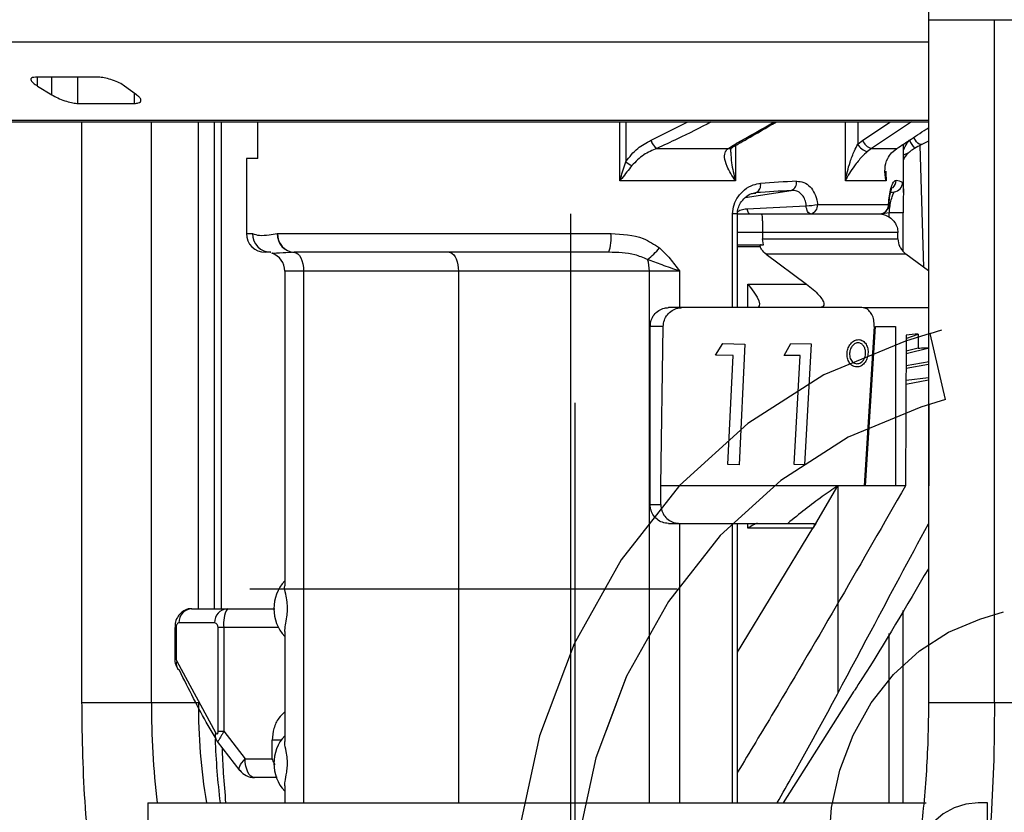
# Model space of a CAD drawing. Units: inches. Extents: x -1.83 to 1.83, y -0.68 to 2.73.
# Drawn here: x -0.59 to 0.46, y 0.5 to 1.34 of the extents above; entities that cross this region are included whole.
import ezdxf

# ---------------------------------------------------------------- set-up
doc = ezdxf.new("R2010")
doc.units = ezdxf.units.IN
doc.header["$MEASUREMENT"] = 0
doc.linetypes.add('CENTERX2', pattern=[0.8, 0.5, -0.1, 0.1, -0.1])

msp = doc.modelspace()

# ---------------------------------------------------------------- linework, layer by layer
at = {"color": 7, "linetype": 'Continuous', "lineweight": 25}
for p, q in [((0.3767, 1.342), (0.3767, 0.614)), ((0.3767, 1.342), (0.5256, 1.342)), ((0.4472, 0.614), (0.4472, 1.342)), ((0.3767, 1.318), (-0.85, 1.318)), ((-0.5085, 1.2807), (-0.5746, 1.2807)), ((-0.5726, 1.2712), (-0.5726, 1.2807)), ((-0.5573, 1.2619), (-0.5573, 1.2807)), ((-0.5295, 1.2527), (-0.5295, 1.2807)), ((-0.5726, 1.2712), (-0.5573, 1.2619)), ((-0.4671, 1.2619), (-0.4799, 1.2712)), ((-0.4692, 1.2527), (-0.4692, 1.2635)), ((-0.5295, 1.2527), (-0.4692, 1.2527)), ((-0.6717, 1.2349), (0.3767, 1.2349)), ((-0.6633, 1.233), (0.3767, 1.233)), ((-0.5256, 1.233), (-0.5256, 0.614)), ((-0.4512, 0.614), (-0.4512, 1.233)), ((-0.4012, 0.714), (-0.4012, 1.233)), ((-0.3842, 0.714), (-0.3842, 1.233)), ((-0.3767, 0.714), (-0.3767, 1.233)), ((-0.3378, 1.194), (-0.3378, 1.233)), ((0.0479, 1.1701), (0.0479, 1.233)), ((0.0542, 1.233), (0.0542, 1.1905)), ((0.0812, 1.2134), (0.1202, 1.233)), ((0.2882, 1.1701), (0.2882, 1.233)), ((0.3014, 1.233), (0.3014, 1.2092)), ((0.3067, 1.2134), (0.3362, 1.233)), ((0.3585, 1.233), (0.3159, 1.2047)), ((0.3739, 1.225), (0.3767, 1.2265)), ((0.1635, 1.2047), (0.1684, 1.208)), ((0.1712, 1.2081), (0.1712, 1.1701)), ((0.3014, 1.2092), (0.3067, 1.2134)), ((0.35, 1.1577), (0.35, 1.2092)), ((0.3717, 1.078), (0.3679, 1.2079)), ((0.3767, 1.2124), (0.3705, 1.2092)), ((0.0873, 1.2047), (0.1635, 1.2047)), ((0.3159, 1.2047), (0.3117, 1.2014)), ((0.3159, 1.2047), (0.3432, 1.2047)), ((0.3375, 1.1999), (0.3432, 1.2047)), ((0.3561, 1.2005), (0.35, 1.1974)), ((-0.35, 1.194), (-0.35, 1.114)), ((-0.3378, 1.194), (-0.35, 1.194)), ((0.1712, 1.1701), (0.0479, 1.1701)), ((0.3317, 1.1701), (0.2882, 1.1701)), ((0.1813, 1.1523), (0.2306, 1.1599)), ((0.1933, 1.1576), (0.1915, 1.1572)), ((0.3364, 1.1578), (0.3403, 1.1584)), ((0.2585, 1.145), (0.3343, 1.145)), ((0.1681, 1.035), (0.1681, 1.1351)), ((0.1733, 1.1351), (0.1681, 1.1351)), ((0.1733, 1.035), (0.1733, 1.1351)), ((0.1733, 1.135), (0.3247, 1.135)), ((0.1831, 1.1404), (0.2465, 1.1436)), ((0.335, 1.1359), (0.3257, 1.1345)), ((0.3498, 1.1359), (0.335, 1.1359)), ((0.335, 1.1312), (0.335, 1.1359)), ((0.3498, 1.095), (0.3498, 1.1359)), ((-0.35, 1.114), (-0.3435, 1.114)), ((-0.3171, 1.114), (0.0385, 1.114)), ((0.3442, 1.115), (0.1733, 1.115)), ((0.2, 1.115), (0.2, 1.1084)), ((0.3442, 1.1084), (0.3442, 1.115)), ((0.1733, 1.102), (0.2011, 1.102)), ((0.2011, 1.102), (0.2, 1.1084)), ((0.2, 1.1084), (0.3442, 1.1084)), ((0.3442, 1.1084), (0.3452, 1.102)), ((0.3452, 1.102), (0.3455, 1.102)), ((-0.3239, 1.094), (-0.33, 1.094)), ((-0.3242, 1.094), (-0.3239, 1.094)), ((0.0363, 1.094), (-0.2988, 1.094)), ((0.1973, 1.1), (0.1733, 1.1)), ((0.2037, 1.092), (0.2469, 1.06)), ((0.3528, 1.092), (0.2037, 1.092)), ((0.3767, 1.0743), (0.3528, 1.092)), ((-0.3092, 1.074), (-0.3092, 0.7384)), ((0.1115, 1.074), (-0.3092, 1.074)), ((-0.2891, 1.074), (-0.2891, 0.507)), ((-0.1242, 1.074), (-0.1242, 0.507)), ((0.0795, 0.507), (0.0795, 1.074)), ((0.1115, 1.074), (0.1115, 1.035)), ((0.1842, 1.06), (0.2469, 1.06)), ((0.1842, 1.035), (0.1842, 1.06)), ((0.3057, 1.035), (0.0997, 1.035)), ((0.307, 1.035), (0.3767, 1.035)), ((0.0941, 1.015), (0.0802, 1.015)), ((0.0802, 0.825), (0.0802, 1.015)), ((0.0915, 0.845), (0.0941, 1.015)), ((0.3188, 1.015), (0.3082, 0.845)), ((0.3531, 1.0057), (0.3522, 0.845)), ((0.3536, 1.0024), (0.3658, 1.0068)), ((0.3658, 1.0068), (0.3658, 0.9919)), ((0.353, 0.986), (0.3775, 0.9921)), ((0.3658, 0.9919), (0.353, 0.9885)), ((0.3775, 0.9771), (0.3529, 0.9729)), ((0.3529, 0.9706), (0.3767, 0.9749)), ((0.3767, 0.9577), (0.3528, 0.9531)), ((0.3529, 0.9577), (0.3767, 0.9606)), ((0.3522, 0.845), (0.0915, 0.845)), ((0.0915, 0.825), (0.0915, 0.845)), ((0.2567, 0.805), (0.2801, 0.845)), ((0.0802, 0.825), (0.0915, 0.825)), ((0.0997, 0.805), (0.2542, 0.805)), ((0.1115, 0.805), (0.1115, 0.507)), ((0.1681, 0.507), (0.1681, 0.805)), ((0.1733, 0.507), (0.1733, 0.805)), ((0.1733, 0.6677), (0.2537, 0.8)), ((0.1842, 0.8), (0.1842, 0.805)), ((0.2537, 0.8), (0.1842, 0.8)), ((0.2567, 0.805), (0.2537, 0.8)), ((-0.4084, 0.714), (-0.3196, 0.714)), ((0.3498, 0.507), (0.3498, 0.7122)), ((-0.4263, 0.694), (-0.4263, 0.6612)), ((-0.4263, 0.694), (-0.4249, 0.694)), ((-0.4249, 0.694), (-0.4249, 0.6612)), ((-0.3839, 0.699), (-0.422, 0.699)), ((-0.3802, 0.5834), (-0.3802, 0.694)), ((-0.316, 0.694), (-0.3802, 0.694)), ((-0.3741, 0.694), (-0.3741, 0.5834)), ((-0.3092, 0.6896), (-0.3092, 0.573)), ((0.335, 0.507), (0.335, 0.6876)), ((-0.4263, 0.6612), (-0.4249, 0.6612)), ((-0.4243, 0.658), (-0.3829, 0.582)), ((0.2224, 0.507), (0.2977, 0.6262)), ((-0.5256, 0.614), (-0.4012, 0.614)), ((0.3767, 0.614), (0.5256, 0.614)), ((-0.3802, 0.5834), (-0.3741, 0.5834)), ((-0.3741, 0.5834), (-0.3514, 0.554)), ((-0.3815, 0.5732), (-0.3807, 0.5724)), ((-0.3566, 0.5412), (-0.3807, 0.5724)), ((-0.3226, 0.554), (-0.3226, 0.574)), ((-0.3135, 0.574), (-0.3226, 0.574)), ((-0.3514, 0.554), (-0.3226, 0.554)), ((-0.3174, 0.534), (-0.3414, 0.534)), ((-0.3092, 0.525), (-0.3092, 0.507)), ((-0.455, 0.507), (-0.455, 0.4311)), ((-0.455, 0.507), (0.3743, 0.507))]:
    msp.add_line(p, q, dxfattribs=at)
at = {"color": 7, "linetype": 'Continuous'}
for p, q in [((-0.0043, 0.235), (-0.0043, 1.135)), ((0.3097, 0.845), (0.3202, 1.015)), ((0.3202, 1.015), (0.3416, 1.015)), ((0.3416, 1.015), (0.3416, 0.845)), ((0.3784, 1.0074), (0.3523, 0.9993)), ((0.3784, 1.0074), (0.391, 1.0113)), ((0.3948, 0.9369), (0.3687, 0.9288)), ((0.3416, 0.845), (0.3097, 0.845)), ((0.4315, 0.7028), (0.4567, 0.7106)), ((0.4395, 0.507), (0.4298, 0.507)), ((0.4395, 0.115), (0.4395, 0.507))]:
    msp.add_line(p, q, dxfattribs=at)
at = {"color": 7, "linetype": 'CENTERX2'}
for p, q in [((-0.0043, 0.235), (-0.0043, 1.135)), ((0.3948, 0.9369), (0.3784, 1.0074)), ((0.3948, 0.9369), (0.3687, 0.9288)), ((0, 0.9334), (0, -0.6782)), ((0.3775, 0.845), (0.3775, 0.9315)), ((0.2801, 0.845), (0.2801, 0.6245)), ((0.1088, 0.735), (-0.3463, 0.735))]:
    msp.add_line(p, q, dxfattribs=at)
at = {"color": 7, "linetype": 'Continuous', "lineweight": 25, "flags": 128}
for points in [[(0.3705, 1.2092), (0.3695, 1.2088), (0.3683, 1.2088), (0.367, 1.2094), (0.3656, 1.2104), (0.3641, 1.2119), (0.3628, 1.2137), (0.3616, 1.2157), (0.3612, 1.2166)], [(0.3347, 1.1446), (0.3347, 1.1448), (0.3343, 1.145)], [(0.1831, 1.1404), (0.1834, 1.1392), (0.1838, 1.1382), (0.1842, 1.1372), (0.1847, 1.1365), (0.1852, 1.1358), (0.1858, 1.1354), (0.1864, 1.1351), (0.1869, 1.135)], [(0.2511, 1.135), (0.2503, 1.1352), (0.2495, 1.1356), (0.2487, 1.1364), (0.248, 1.1374), (0.2474, 1.1387), (0.247, 1.1402), (0.2466, 1.1418), (0.2465, 1.1436)], [(-0.299, 1.094), (-0.2971, 1.0936), (-0.2952, 1.0925), (-0.2935, 1.0906), (-0.292, 1.0881), (-0.2908, 1.0851), (-0.2899, 1.0816), (-0.2893, 1.0779), (-0.2891, 1.074)], [(-0.134, 1.094), (-0.1323, 1.0937), (-0.1307, 1.0928), (-0.1291, 1.0913), (-0.1277, 1.0893), (-0.1265, 1.0869), (-0.1255, 1.084), (-0.1248, 1.0808), (-0.1244, 1.0775), (-0.1242, 1.074)], [(0.1842, 1.06), (0.1881, 1.0551), (0.1915, 1.0504), (0.1941, 1.0461), (0.1959, 1.0423), (0.1967, 1.0392), (0.1965, 1.0369), (0.1954, 1.0355), (0.1934, 1.035)], [(0.4472, 0.614), (0.4463, 0.5529), (0.4434, 0.4926), (0.4387, 0.4341), (0.4322, 0.3783), (0.424, 0.3258), (0.4142, 0.2776), (0.403, 0.2343), (0.3905, 0.1965), (0.377, 0.1648), (0.3625, 0.1397), (0.3474, 0.1215), (0.3318, 0.1104), (0.3159, 0.1067)], [(-0.3572, 0.5417), (-0.3574, 0.542), (-0.3577, 0.543), (-0.3576, 0.5444), (-0.3571, 0.546), (-0.3562, 0.5478), (-0.3549, 0.5498), (-0.3533, 0.5519), (-0.3514, 0.554)], [(-0.3414, 0.534), (-0.3434, 0.5344), (-0.3452, 0.5355), (-0.347, 0.5374), (-0.3485, 0.5399), (-0.3497, 0.5429), (-0.3506, 0.5463), (-0.3512, 0.5501), (-0.3514, 0.554)]]:
    msp.add_lwpolyline(points, dxfattribs=at)
at = {"color": 7, "linetype": 'Continuous', "flags": 128}
for points in [[(0.3523, 0.9993), (0.2651, 0.9633), (0.1842, 0.9115), (0.1116, 0.8452), (0.0494, 0.7661), (-0.0008, 0.6764), (-0.0376, 0.5785), (-0.0601, 0.4749), (-0.0677, 0.3686)], [(0.3024, 1.0009), (0.3036, 1.0007), (0.3047, 1.0005), (0.3058, 1.0001), (0.3068, 0.9995), (0.3078, 0.9988), (0.3086, 0.998), (0.3095, 0.997), (0.3102, 0.9959), (0.3102, 0.9959), (0.3108, 0.9948), (0.3113, 0.9936), (0.3117, 0.9924), (0.312, 0.9912), (0.3123, 0.9899), (0.3124, 0.9886), (0.3124, 0.9872), (0.3123, 0.9858), (0.3123, 0.9858), (0.3122, 0.9844), (0.3119, 0.983), (0.3116, 0.9817), (0.3111, 0.9804), (0.3106, 0.9792), (0.31, 0.978), (0.3092, 0.9769), (0.3084, 0.9758), (0.3075, 0.9748), (0.3066, 0.974), (0.3056, 0.9733), (0.3046, 0.9727), (0.3035, 0.9723), (0.3024, 0.972), (0.3013, 0.9718), (0.3001, 0.9718), (0.3001, 0.9718), (0.2989, 0.9719), (0.2977, 0.9722), (0.2967, 0.9725), (0.2957, 0.9731), (0.2948, 0.9737), (0.2939, 0.9745), (0.2931, 0.9754), (0.2924, 0.9765), (0.2918, 0.9776), (0.2912, 0.9788), (0.2908, 0.98), (0.2904, 0.9813), (0.2902, 0.9826), (0.2901, 0.9839), (0.29, 0.9853), (0.2901, 0.9867), (0.2901, 0.9867), (0.2903, 0.9881), (0.2905, 0.9895), (0.2908, 0.9908), (0.2913, 0.992), (0.2918, 0.9932), (0.2924, 0.9944), (0.2931, 0.9955), (0.2939, 0.9965), (0.2939, 0.9965), (0.2948, 0.9976), (0.2957, 0.9985), (0.2968, 0.9993), (0.2978, 0.9999), (0.2989, 1.0003), (0.3, 1.0007), (0.3012, 1.0008), (0.3024, 1.0009)], [(0.3021, 0.9974), (0.3013, 0.9974), (0.3004, 0.9973), (0.2996, 0.997), (0.2988, 0.9967), (0.2981, 0.9963), (0.2973, 0.9958), (0.2966, 0.9951), (0.2959, 0.9944), (0.2952, 0.9936), (0.2946, 0.9927), (0.2941, 0.9918), (0.2937, 0.9909), (0.2934, 0.9898), (0.2931, 0.9888), (0.2929, 0.9877), (0.2927, 0.9866), (0.2927, 0.9866), (0.2927, 0.9851), (0.2928, 0.9837), (0.293, 0.9823), (0.2934, 0.9809), (0.2939, 0.9797), (0.2946, 0.9786), (0.2953, 0.9776), (0.2962, 0.9768), (0.2971, 0.9762), (0.2981, 0.9757), (0.2992, 0.9754), (0.3003, 0.9752), (0.3003, 0.9752), (0.3015, 0.9753), (0.3026, 0.9755), (0.3037, 0.9759), (0.3047, 0.9765), (0.3057, 0.9772), (0.3066, 0.9781), (0.3074, 0.9791), (0.3081, 0.9803), (0.3087, 0.9816), (0.3092, 0.983), (0.3095, 0.9844), (0.3097, 0.9859), (0.3097, 0.9859), (0.3097, 0.987), (0.3097, 0.9881), (0.3096, 0.9892), (0.3094, 0.9902), (0.3091, 0.9912), (0.3088, 0.9921), (0.3084, 0.993), (0.3078, 0.9939), (0.3072, 0.9947), (0.3066, 0.9954), (0.306, 0.996), (0.3053, 0.9965), (0.3045, 0.9968), (0.3038, 0.9971), (0.303, 0.9973), (0.3021, 0.9974)], [(0.1576, 0.9967), (0.1812, 0.9962), (0.1812, 0.9962), (0.175, 0.8675), (0.175, 0.8675), (0.163, 0.8677), (0.163, 0.8677), (0.1687, 0.9838), (0.1687, 0.9838), (0.1497, 0.9842), (0.1497, 0.9842), (0.1576, 0.9967)], [(0.2302, 0.9967), (0.2517, 0.9964), (0.2517, 0.9964), (0.2445, 0.8675), (0.2445, 0.8675), (0.2336, 0.8676), (0.2336, 0.8676), (0.2401, 0.9839), (0.2401, 0.9839), (0.2229, 0.9841), (0.2229, 0.9841), (0.2302, 0.9967)], [(0.3687, 0.9288), (0.2913, 0.8969), (0.2193, 0.8508), (0.1549, 0.7919), (0.0997, 0.7216), (0.0551, 0.642), (0.0224, 0.555), (0.0024, 0.463), (-0.0043, 0.3686)], [(0.2707, 0.4614), (0.2736, 0.5021), (0.2823, 0.5417), (0.2964, 0.5792), (0.3156, 0.6135), (0.3394, 0.6438), (0.3672, 0.6692), (0.3982, 0.6891), (0.4315, 0.7028)], [(0.4298, 0.507), (0.4166, 0.5057), (0.404, 0.5017), (0.3923, 0.4952), (0.382, 0.4865), (0.3736, 0.4759), (0.3674, 0.4638), (0.3635, 0.4507), (0.3622, 0.437)]]:
    msp.add_lwpolyline(points, dxfattribs=at)
at = {"color": 7, "linetype": 'CENTERX2', "flags": 128}
msp.add_lwpolyline([(0.3687, 0.9288), (0.2913, 0.8969), (0.2193, 0.8508), (0.1549, 0.7919), (0.0997, 0.7216), (0.0551, 0.642), (0.0224, 0.555), (0.0024, 0.463), (-0.0043, 0.3686)], dxfattribs=at)
at = {"color": 7, "linetype": 'Continuous', "lineweight": 25}
for centre, radius, start, end in [((0.097, 1.2181), 0.0166, 196.7058, 234.0472), ((0.1697, 1.2104), 0.0028, 240.3527, 295.9874), ((0.3161, 1.2179), 0.0172, 210.5928, 254.8347), ((0.3203, 1.2187), 0.0147, 201.2632, 252.4384), ((0.3868, 1.2269), 0.0332, 203.9566, 221.8126), ((0.1645, 1.2098), 0.00515, 258.3866, 307.5713), ((0.0751, 1.2167), 0.0335, 231.3202, 244.5567), ((0.1888, 1.1656), 0.00918, 299.1923, 11.9215), ((0.3661, -1.3492), 2.5223, 92.9522, 93.8257), ((0.2271, 1.1684), 0.00916, 292.0883, 8.962), ((0.3322, 1.1707), 0.0102, 309.1677, 359.6153), ((0.3391, 1.1684), 0.01, 277.0032, 359.7519), ((0.3405, 1.1536), 0.0171, 59.4314, 83.7395), ((0.3568, -1.2178), 2.381, 93.0389, 93.9379), ((0.2434, 1.221), 0.0775, 272.2482, 281.2352), ((0.2496, 1.1439), 0.009, 279.8451, 7.2553), ((0.3245, 1.1448), 0.00978, 271.3445, 1.2842), ((0.3247, 1.145), 0.01, 270, 357.9488), ((-0.33, 1.114), 0.02, 180, 270), ((-0.3237, 1.1138), 0.0198, 179.4714, 269.4615), ((-0.2979, 1.1131), 0.0192, 177.408, 266.7972), ((-0.2978, 1.1131), 0.0191, 177.3026, 267.0209), ((-0.0087, 1.1091), 0.0474, 341.4729, 5.9821), ((-0.3292, 1.074), 0.02, 0, 71.3136), ((0.0257, 1.1523), 0.0838, 308.0736, 320.2182), ((0.0438, 1.0744), 0.0356, 359.3303, 19.5813), ((-0.2767, 0.714), 0.044, 137.6793, 222.3207), ((-0.4076, 0.6997), 0.0143, 92.9527, 182.6758), ((-0.3696, 0.6997), 0.0143, 92.9527, 182.6758), ((-0.3448, 0.6988), 0.0296, 149.1884, 189.3618), ((-0.3847, 0.6946), 0.00449, 352.6068, 79.8924), ((-0.4171, 0.6549), 0.0078, 156.4127, 236.1224), ((0.4458, 0.6116), 0.8971, 179.849, 186.6983), ((0.2095, 0.6089), 0.6107, 179.5213, 189.6046), ((-0.3739, 0.579), 0.00952, 161.426, 210.622), ((-0.2767, 0.549), 0.044, 137.6793, 222.3207), ((0.4857, 0.609), 0.8698, 182.2348, 186.7378), ((-0.3414, 0.554), 0.02, 217.861, 270)]:
    msp.add_arc(centre, radius, start, end, dxfattribs=at)
for points, knots in [([(0.3656, 1.4705), (0.3663, 1.4674), (0.3679, 1.459), (0.3707, 1.4413), (0.3735, 1.4174), (0.3755, 1.3897), (0.3766, 1.364), (0.3767, 1.3479), (0.3767, 1.342)], [0, 0, 0, 0, 0.107378, 0.28653, 0.475735, 0.675281, 0.882137, 1, 1, 1, 1]), ([(-0.5746, 1.2807), (-0.5759, 1.2806), (-0.5784, 1.2804), (-0.5799, 1.2791), (-0.5796, 1.277), (-0.5773, 1.2743), (-0.5742, 1.2723), (-0.5726, 1.2712)], [0, 0, 0, 0, 0.187112, 0.374218, 0.568128, 0.77858, 1, 1, 1, 1]), ([(-0.4799, 1.2712), (-0.4816, 1.2724), (-0.4852, 1.2747), (-0.4924, 1.2776), (-0.4997, 1.2797), (-0.5052, 1.2806), (-0.5077, 1.2807), (-0.5085, 1.2807)], [0, 0, 0, 0, 0.2396573, 0.4799839, 0.7072455, 0.9128878, 1, 1, 1, 1]), ([(-0.5573, 1.2619), (-0.5553, 1.2608), (-0.5513, 1.2585), (-0.5438, 1.2555), (-0.5366, 1.2535), (-0.532, 1.2528), (-0.53, 1.2527), (-0.5295, 1.2527)], [0, 0, 0, 0, 0.247788, 0.4963, 0.730622, 0.941086, 1, 1, 1, 1]), ([(-0.4692, 1.2527), (-0.4678, 1.2528), (-0.4649, 1.253), (-0.4627, 1.2544), (-0.4622, 1.2565), (-0.4636, 1.2591), (-0.466, 1.261), (-0.4671, 1.2619)], [0, 0, 0, 0, 0.19239, 0.384732, 0.584923, 0.803836, 1, 1, 1, 1]), ([(0.1453, 1.233), (0.1333, 1.2268), (0.1141, 1.217), (0.0946, 1.2081), (0.0873, 1.2047)], [0, 0, 0, 0, 0.6248211, 1, 1, 1, 1]), ([(0.1684, 1.208), (0.1736, 1.2109), (0.1884, 1.219), (0.2029, 1.2275), (0.2123, 1.233)], [0, 0, 0, 0, 0.354788, 1, 1, 1, 1]), ([(0.171, 1.2079), (0.1749, 1.2101), (0.1896, 1.2182), (0.2041, 1.2268), (0.2147, 1.233)], [0, 0, 0, 0, 0.269838, 1, 1, 1, 1]), ([(0.3432, 1.2047), (0.3483, 1.208), (0.3594, 1.2154), (0.3706, 1.2228), (0.3767, 1.2268)], [0, 0, 0, 0, 0.449533, 1, 1, 1, 1]), ([(0.0542, 1.1905), (0.0582, 1.1957), (0.0658, 1.2055), (0.0762, 1.2108), (0.0812, 1.2134)], [0, 0, 0, 0, 0.524802, 1, 1, 1, 1]), ([(0.1676, 1.2057), (0.1685, 1.2064), (0.1695, 1.2071), (0.1709, 1.2079), (0.171, 1.2079)], [0, 0, 0, 0, 0.935358, 1, 1, 1, 1]), ([(0.2882, 1.1701), (0.2882, 1.1702), (0.2894, 1.1769), (0.2921, 1.1877), (0.2971, 1.2008), (0.3002, 1.2069), (0.3014, 1.2092)], [0, 0, 0, 0, 0.006732, 0.504212, 0.811631, 1, 1, 1, 1]), ([(0.35, 1.202), (0.3508, 1.2042), (0.3524, 1.2083), (0.3551, 1.2118), (0.3564, 1.2134)], [0, 0, 0, 0, 0.546105, 1, 1, 1, 1]), ([(0.3705, 1.2092), (0.37, 1.209), (0.3673, 1.2076), (0.3644, 1.206), (0.362, 1.2047)], [0, 0, 0, 0, 0.184626, 1, 1, 1, 1]), ([(0.0873, 1.2047), (0.0825, 1.2027), (0.0725, 1.1985), (0.0648, 1.1906), (0.0607, 1.1865)], [0, 0, 0, 0, 0.4824977, 1, 1, 1, 1]), ([(0.1712, 1.1701), (0.1711, 1.1701), (0.1676, 1.1753), (0.1623, 1.184), (0.159, 1.1945), (0.1598, 1.2009), (0.1621, 1.2037), (0.1634, 1.2047), (0.1635, 1.2047)], [0, 0, 0, 0, 0.005302, 0.417928, 0.691256, 0.872355, 0.993826, 1, 1, 1, 1]), ([(0.1661, 1.2008), (0.1661, 1.201), (0.1658, 1.2034), (0.1664, 1.2045), (0.1674, 1.2054), (0.1677, 1.2057)], [0, 0, 0, 0, 0.067573, 0.743434, 1, 1, 1, 1]), ([(0.1661, 1.2008), (0.1663, 1.197), (0.1669, 1.1871), (0.1694, 1.1767), (0.1711, 1.1702), (0.1712, 1.1701)], [0, 0, 0, 0, 0.37231, 0.991301, 1, 1, 1, 1]), ([(0.3117, 1.2014), (0.3097, 1.1996), (0.3048, 1.1949), (0.2959, 1.1842), (0.2906, 1.1755), (0.2882, 1.1701), (0.2882, 1.1701)], [0, 0, 0, 0, 0.19722, 0.503638, 0.993933, 1, 1, 1, 1]), ([(0.3317, 1.1701), (0.3317, 1.1701), (0.3306, 1.1746), (0.3298, 1.1826), (0.3319, 1.1928), (0.336, 1.198), (0.3375, 1.1999)], [0, 0, 0, 0, 0.006424, 0.431654, 0.790168, 1, 1, 1, 1]), ([(0.362, 1.2047), (0.3604, 1.2037), (0.3584, 1.2025), (0.3544, 1.1992), (0.3514, 1.1961), (0.3503, 1.1932), (0.35, 1.1925)], [0, 0, 0, 0, 0.305717, 0.371445, 0.853907, 1, 1, 1, 1]), ([(0.0479, 1.1701), (0.0479, 1.1702), (0.0482, 1.1713), (0.0503, 1.1781), (0.0524, 1.1849), (0.0542, 1.1905)], [0, 0, 0, 0, 0.013131, 0.165823, 1, 1, 1, 1]), ([(0.0607, 1.1865), (0.0572, 1.1819), (0.053, 1.1765), (0.0486, 1.1711), (0.0479, 1.1701), (0.0479, 1.1701)], [0, 0, 0, 0, 0.834052, 0.987989, 1, 1, 1, 1]), ([(0.3315, 1.1804), (0.3315, 1.177), (0.3314, 1.1736), (0.3317, 1.1702), (0.3317, 1.1701)], [0, 0, 0, 0, 0.973831, 1, 1, 1, 1]), ([(0.1681, 1.1351), (0.1684, 1.1384), (0.169, 1.1449), (0.1737, 1.1538), (0.1808, 1.1613), (0.1892, 1.1662), (0.1952, 1.1671), (0.1978, 1.1675)], [0, 0, 0, 0, 0.18684, 0.374071, 0.582367, 0.820988, 1, 1, 1, 1]), ([(0.2362, 1.1698), (0.2388, 1.1696), (0.244, 1.1692), (0.2508, 1.1644), (0.2557, 1.157), (0.2579, 1.15), (0.2584, 1.1459), (0.2585, 1.145)], [0, 0, 0, 0, 0.243034, 0.485254, 0.714642, 0.935579, 1, 1, 1, 1]), ([(0.3343, 1.145), (0.3345, 1.1482), (0.3349, 1.1546), (0.3367, 1.1626), (0.3389, 1.1682), (0.3409, 1.1705), (0.3419, 1.1706), (0.3423, 1.1706)], [0, 0, 0, 0, 0.218057, 0.437922, 0.657813, 0.881941, 1, 1, 1, 1]), ([(0.3491, 1.1683), (0.3494, 1.1676), (0.3499, 1.1662), (0.35, 1.1618), (0.35, 1.1581), (0.35, 1.1577)], [0, 0, 0, 0, 0.4746, 0.945574, 1, 1, 1, 1]), ([(0.1733, 1.1347), (0.1733, 1.1348), (0.173, 1.1369), (0.174, 1.1413), (0.1766, 1.1474), (0.1816, 1.153), (0.1875, 1.1569), (0.1912, 1.1571), (0.1927, 1.1571)], [0, 0, 0, 0, 0.012807, 0.164536, 0.339401, 0.557241, 0.819684, 1, 1, 1, 1]), ([(0.2465, 1.1436), (0.2464, 1.1442), (0.2462, 1.1469), (0.2448, 1.1516), (0.2414, 1.1565), (0.2365, 1.1597), (0.2325, 1.1598), (0.2306, 1.1599)], [0, 0, 0, 0, 0.06463, 0.284563, 0.511453, 0.752783, 1, 1, 1, 1]), ([(0.3348, 1.1446), (0.3348, 1.145), (0.3348, 1.1484), (0.3355, 1.1539), (0.3368, 1.1597), (0.3377, 1.1625), (0.3383, 1.1634), (0.3382, 1.1632), (0.3382, 1.1632)], [0, 0, 0, 0, 0.039544, 0.356128, 0.623911, 0.841558, 0.999336, 1, 1, 1, 1]), ([(0.335, 1.1359), (0.3351, 1.1368), (0.3353, 1.1398), (0.3361, 1.1457), (0.3376, 1.1519), (0.3392, 1.1568), (0.34, 1.1579), (0.3403, 1.1584)], [0, 0, 0, 0, 0.066863, 0.24751, 0.497414, 0.749212, 1, 1, 1, 1]), ([(0.35, 1.1577), (0.35, 1.1549), (0.3499, 1.1497), (0.3499, 1.1416), (0.3498, 1.1372), (0.3498, 1.1359)], [0, 0, 0, 0, 0.460734, 0.851505, 1, 1, 1, 1]), ([(0.1736, 1.1373), (0.1743, 1.1379), (0.1766, 1.1394), (0.18, 1.1402), (0.1826, 1.1404), (0.1831, 1.1404)], [0, 0, 0, 0, 0.2729478, 0.8408573, 1, 1, 1, 1]), ([(0.1986, 1.135), (0.1986, 1.135), (0.1988, 1.135), (0.1992, 1.1341), (0.1996, 1.1308), (0.1998, 1.1263), (0.2, 1.121), (0.2, 1.117), (0.2, 1.115)], [0, 0, 0, 0, 0.0053552, 0.2643904, 0.4739607, 0.655947, 0.8277703, 1, 1, 1, 1]), ([(0.3228, 1.135), (0.3229, 1.135), (0.3256, 1.135), (0.3305, 1.1341), (0.3365, 1.1308), (0.3408, 1.1263), (0.3436, 1.121), (0.344, 1.117), (0.3442, 1.115)], [0, 0, 0, 0, 0.0053552, 0.2643904, 0.4739607, 0.655947, 0.8277703, 1, 1, 1, 1]), ([(-0.3435, 1.114), (-0.3412, 1.1132), (-0.3366, 1.1115), (-0.3273, 1.1125), (-0.32, 1.1136), (-0.3171, 1.114)], [0, 0, 0, 0, 0.372109, 0.746766, 1, 1, 1, 1]), ([(0.0385, 1.114), (0.0504, 1.1134), (0.0692, 1.1125), (0.0845, 1.1024), (0.0901, 1.0987)], [0, 0, 0, 0, 0.636026, 1, 1, 1, 1]), ([(0.1984, 1.102), (0.1982, 1.102), (0.1978, 1.1019), (0.1974, 1.1016), (0.1972, 1.1012), (0.1971, 1.1006), (0.1972, 1.1003), (0.1973, 1.1), (0.1973, 1.1)], [0, 0, 0, 0, 0.211947, 0.424942, 0.614055, 0.784098, 0.957784, 1, 1, 1, 1]), ([(0.3464, 1.1), (0.3463, 1.1002), (0.3462, 1.1006), (0.3459, 1.1011), (0.3457, 1.1016), (0.3456, 1.1019), (0.3455, 1.102), (0.3455, 1.102), (0.3455, 1.102)], [0, 0, 0, 0, 0.194034, 0.389092, 0.564604, 0.734009, 0.917442, 1, 1, 1, 1]), ([(-0.299, 1.094), (-0.303, 1.0938), (-0.3133, 1.0933), (-0.3222, 1.0926), (-0.3227, 1.0931), (-0.3228, 1.0933)], [0, 0, 0, 0, 0.335931, 0.852886, 1, 1, 1, 1]), ([(0.0774, 1.0864), (0.0729, 1.0882), (0.0598, 1.0936), (0.0456, 1.0938), (0.0363, 1.094)], [0, 0, 0, 0, 0.339962, 1, 1, 1, 1]), ([(0.0901, 1.0987), (0.094, 1.095), (0.0998, 1.0893), (0.1065, 1.0808), (0.1098, 1.0763), (0.1114, 1.0741), (0.1115, 1.074)], [0, 0, 0, 0, 0.493636, 0.74303, 0.992469, 1, 1, 1, 1]), ([(0.2037, 1.092), (0.2021, 1.0935), (0.1995, 1.0957), (0.1979, 1.0989), (0.1973, 1.1)], [0, 0, 0, 0, 0.638841, 1, 1, 1, 1]), ([(0.3464, 1.1), (0.3471, 1.0987), (0.3487, 1.0955), (0.3513, 1.0933), (0.3528, 1.092)], [0, 0, 0, 0, 0.41693, 1, 1, 1, 1]), ([(0.1115, 1.074), (0.1114, 1.074), (0.1083, 1.0751), (0.1021, 1.0773), (0.0906, 1.0813), (0.0825, 1.0844), (0.0774, 1.0864)], [0, 0, 0, 0, 0.007241, 0.282713, 0.544805, 1, 1, 1, 1]), ([(0.2469, 1.06), (0.2517, 1.0562), (0.2584, 1.0507), (0.264, 1.0434), (0.2657, 1.0393), (0.2649, 1.0366), (0.2627, 1.0352), (0.2602, 1.0351), (0.259, 1.035)], [0, 0, 0, 0, 0.391141, 0.556641, 0.723605, 0.816422, 0.909799, 1, 1, 1, 1]), ([(0.0802, 1.015), (0.0805, 1.0172), (0.0809, 1.0217), (0.0842, 1.0277), (0.0892, 1.0322), (0.0946, 1.0347), (0.0982, 1.0349), (0.0997, 1.035)], [0, 0, 0, 0, 0.214012, 0.428024, 0.642063, 0.856339, 1, 1, 1, 1]), ([(0.0941, 1.015), (0.0944, 1.0172), (0.0949, 1.0217), (0.0983, 1.0277), (0.1033, 1.0322), (0.1088, 1.0347), (0.1124, 1.0349), (0.1139, 1.035)], [0, 0, 0, 0, 0.214722, 0.42973, 0.643771, 0.856504, 1, 1, 1, 1]), ([(0.3188, 1.015), (0.3188, 1.0173), (0.3188, 1.0218), (0.3167, 1.0278), (0.3133, 1.0323), (0.3094, 1.0347), (0.3067, 1.0349), (0.3057, 1.035)], [0, 0, 0, 0, 0.2157023, 0.4314229, 0.6465817, 0.8603796, 1, 1, 1, 1]), ([(0.3658, 1.0068), (0.3658, 1.0068), (0.3617, 1.0066), (0.3574, 1.0062), (0.3531, 1.0057)], [0, 0, 0, 0, 0.013305, 1, 1, 1, 1]), ([(0.3658, 0.9919), (0.3669, 0.9919), (0.3692, 0.992), (0.3728, 0.992), (0.3753, 0.9921), (0.3767, 0.9921)], [0, 0, 0, 0, 0.297421, 0.594842, 1, 1, 1, 1]), ([(0.3522, 0.845), (0.3291, 0.8047), (0.283, 0.7242), (0.2232, 0.6223), (0.1862, 0.5611), (0.1733, 0.5396)], [0, 0, 0, 0, 0.393835, 0.787671, 1, 1, 1, 1]), ([(0.2801, 0.845), (0.2746, 0.8412), (0.2631, 0.8334), (0.2453, 0.82), (0.233, 0.81), (0.2269, 0.805)], [0, 0, 0, 0, 0.313254, 0.65592, 1, 1, 1, 1]), ([(0.0997, 0.805), (0.0975, 0.8052), (0.0931, 0.8057), (0.0873, 0.8091), (0.0829, 0.8142), (0.0806, 0.8198), (0.0803, 0.8235), (0.0802, 0.825)], [0, 0, 0, 0, 0.2154899, 0.4310144, 0.6457485, 0.8599263, 1, 1, 1, 1]), ([(0.0915, 0.825), (0.0918, 0.8228), (0.0922, 0.8183), (0.0956, 0.8123), (0.1005, 0.8078), (0.106, 0.8053), (0.1096, 0.8051), (0.111, 0.805)], [0, 0, 0, 0, 0.214199, 0.428398, 0.642616, 0.857007, 1, 1, 1, 1]), ([(0.1947, 0.805), (0.194, 0.8048), (0.1921, 0.8044), (0.1885, 0.8023), (0.1854, 0.8006), (0.1842, 0.8), (0.1842, 0.8)], [0, 0, 0, 0, 0.277152, 0.730043, 0.988266, 1, 1, 1, 1]), ([(0.2154, 0.507), (0.2211, 0.517), (0.2558, 0.5774), (0.3082, 0.677), (0.3563, 0.7665), (0.3767, 0.8044)], [0, 0, 0, 0, 0.102512, 0.619073, 1, 1, 1, 1]), ([(0.2542, 0.805), (0.2544, 0.805), (0.2549, 0.8049), (0.2551, 0.8042), (0.2551, 0.8032), (0.2547, 0.8018), (0.2541, 0.8006), (0.2537, 0.8)], [0, 0, 0, 0, 0.169904, 0.3393642, 0.5197324, 0.7297278, 1, 1, 1, 1]), ([(0.3767, 0.7567), (0.3535, 0.7171), (0.3278, 0.6731), (0.3003, 0.6306), (0.2975, 0.6263)], [0, 0, 0, 0, 0.899982, 1, 1, 1, 1]), ([(-0.3092, 0.6896), (-0.309, 0.6918), (-0.3087, 0.6963), (-0.307, 0.7043), (-0.3063, 0.7105), (-0.3062, 0.7159), (-0.3067, 0.7221), (-0.3083, 0.7305), (-0.3097, 0.7364), (-0.3092, 0.7384), (-0.3092, 0.7384)], [0, 0, 0, 0, 0.178528, 0.352605, 0.474141, 0.50011, 0.621118, 0.783236, 0.999826, 1, 1, 1, 1]), ([(-0.4085, 0.7139), (-0.4086, 0.7139), (-0.4109, 0.7143), (-0.4152, 0.7128), (-0.4203, 0.7096), (-0.424, 0.7046), (-0.4261, 0.6992), (-0.4261, 0.6955), (-0.4261, 0.694)], [0, 0, 0, 0, 0.014771, 0.234133, 0.431678, 0.630383, 0.855769, 1, 1, 1, 1]), ([(-0.422, 0.699), (-0.4223, 0.6989), (-0.423, 0.6988), (-0.4239, 0.6979), (-0.4245, 0.6967), (-0.4249, 0.6953), (-0.4249, 0.6944), (-0.4249, 0.694)], [0, 0, 0, 0, 0.250846, 0.521639, 0.718087, 0.858727, 1, 1, 1, 1]), ([(-0.4263, 0.6612), (-0.4263, 0.6612), (-0.4265, 0.6588), (-0.4259, 0.6555), (-0.4246, 0.6527), (-0.4243, 0.652)], [0, 0, 0, 0, 0.013165, 0.741546, 1, 1, 1, 1]), ([(-0.4249, 0.6612), (-0.4249, 0.6611), (-0.4249, 0.6603), (-0.4247, 0.6592), (-0.4244, 0.6584), (-0.4243, 0.658)], [0, 0, 0, 0, 0.151779, 0.577575, 1, 1, 1, 1]), ([(-0.3823, 0.5752), (-0.3852, 0.58), (-0.3987, 0.6027), (-0.4114, 0.6282), (-0.4214, 0.6484)], [0, 0, 0, 0, 0.208557, 1, 1, 1, 1]), ([(-0.5256, 0.614), (-0.5255, 0.6042), (-0.5254, 0.5759), (-0.5237, 0.5291), (-0.5203, 0.4752), (-0.5166, 0.4408), (-0.5148, 0.424)], [0, 0, 0, 0, 0.151284, 0.43777, 0.725789, 1, 1, 1, 1]), ([(0.3767, 0.614), (0.3767, 0.6072), (0.3766, 0.5876), (0.3755, 0.5553), (0.373, 0.5186), (0.3696, 0.4846), (0.3654, 0.4546), (0.361, 0.4305), (0.3568, 0.4124), (0.3535, 0.4005), (0.3511, 0.3937), (0.3509, 0.3932), (0.3508, 0.393)], [0, 0, 0, 0, 0.064742, 0.188439, 0.311249, 0.432036, 0.549685, 0.663005, 0.759504, 0.849556, 0.933566, 1, 1, 1, 1]), ([(-0.3092, 0.6039), (-0.3114, 0.6019), (-0.3164, 0.5971), (-0.3214, 0.5866), (-0.3222, 0.5782), (-0.3226, 0.574)], [0, 0, 0, 0, 0.278555, 0.639068, 1, 1, 1, 1]), ([(-0.3829, 0.582), (-0.3826, 0.5815), (-0.3821, 0.5807), (-0.3813, 0.5803), (-0.3809, 0.5804), (-0.3806, 0.5808), (-0.3804, 0.5814), (-0.3802, 0.5823), (-0.3802, 0.583), (-0.3802, 0.5834)], [0, 0, 0, 0, 0.333746, 0.495824, 0.594371, 0.671092, 0.747695, 0.874514, 1, 1, 1, 1]), ([(-0.3741, 0.5834), (-0.3746, 0.5825), (-0.3757, 0.5805), (-0.3771, 0.5781), (-0.3782, 0.5761), (-0.3791, 0.5746), (-0.3799, 0.5732), (-0.3806, 0.5722), (-0.3806, 0.5723), (-0.3806, 0.5724)], [0, 0, 0, 0, 0.1357075, 0.2987345, 0.4087854, 0.5191538, 0.6485363, 0.8270217, 1, 1, 1, 1]), ([(-0.3821, 0.5741), (-0.382, 0.574), (-0.3817, 0.5734), (-0.3811, 0.5728), (-0.3807, 0.5723)], [0, 0, 0, 0, 0.22581, 1, 1, 1, 1]), ([(-0.309, 0.525), (-0.309, 0.5265), (-0.309, 0.5304), (-0.3072, 0.538), (-0.3062, 0.5466), (-0.3064, 0.5545), (-0.3077, 0.563), (-0.3094, 0.5696), (-0.309, 0.5723), (-0.3089, 0.573)], [0, 0, 0, 0, 0.1312422, 0.3392938, 0.4609251, 0.5832693, 0.7276523, 0.9378394, 1, 1, 1, 1]), ([(-0.3718, 0.507), (-0.3727, 0.5174), (-0.3744, 0.5364), (-0.3753, 0.5567), (-0.3756, 0.5658)], [0, 0, 0, 0, 0.55095, 1, 1, 1, 1]), ([(-0.3194, 0.5478), (-0.3197, 0.5482), (-0.3209, 0.5502), (-0.3218, 0.5523), (-0.3226, 0.554)], [0, 0, 0, 0, 0.22267, 1, 1, 1, 1])]:
    msp.add_open_spline(points, degree=3, knots=knots, dxfattribs=at)

doc.saveas('drawing.dxf')
